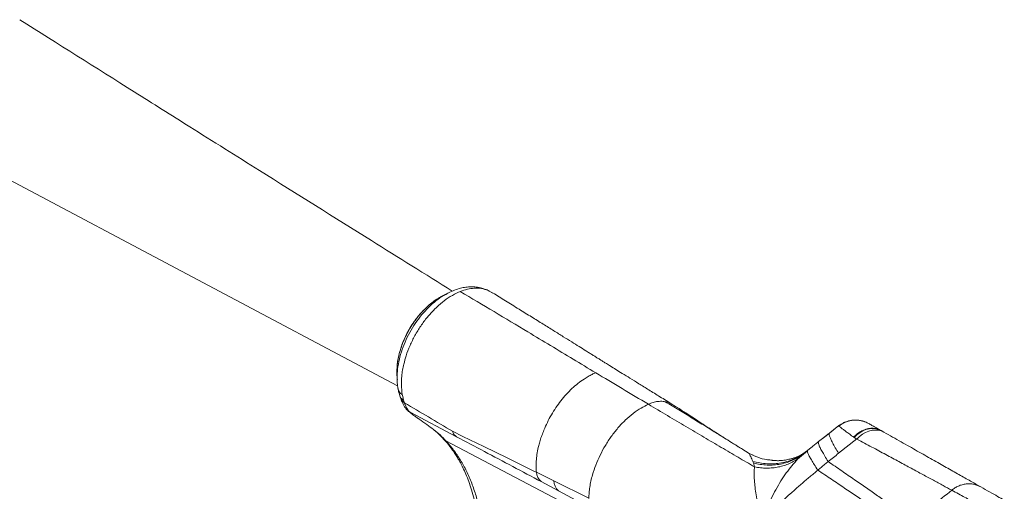
# Model space of a CAD drawing. Units: millimetres. Extents: x -31384 to 18021, y -9631 to 10346.
# Drawn here: x -16924 to -16191, y -3220 to -2870 of the extents above; entities that cross this region are included whole.
import ezdxf

# ---------------------------------------------------------------- set-up
doc = ezdxf.new("R2010")
doc.units = ezdxf.units.MM

msp = doc.modelspace()

# ---------------------------------------------------------------- linework, layer by layer
at = {"color": 8, "linetype": 'Continuous', "lineweight": 15}
for p, q in [((-16980.22, -2962.98), (-16642.61, -3142.06)), ((-16571.71, -3073.08), (-16574.38, -3071.57)), ((-16642.39, -3143.23), (-16642.29, -3144.1)), ((-16314.09, -3171.64), (-16314.15, -3171.84)), ((-16310.19, -3169.4), (-16310.58, -3169.57))]:
    msp.add_line(p, q, dxfattribs=at)
at = {"color": 7, "linetype": 'Continuous', "lineweight": 15}
for p, q in [((-16610.12, -3075.64), (-16610.63, -3075.96)), ((-16605.28, -3073.18), (-16606.01, -3073.56)), ((-16643.12, -3132.2), (-16643.13, -3132.72)), ((-16643.09, -3132.21), (-16643.09, -3132.73)), ((-16642.97, -3137.44), (-16642.98, -3137.7)), ((-16639.79, -3141.38), (-16639.4, -3146.53)), ((-16641.94, -3145.64), (-16640.77, -3150.13)), ((-16640.76, -3150.14), (-16640.04, -3152.12)), ((-16639.4, -3146.53), (-16639.11, -3148.38)), ((-16639.11, -3148.38), (-16639.01, -3148.94)), ((-16639.01, -3148.94), (-16638.56, -3151.2)), ((-16638.56, -3151.2), (-16638.23, -3152.62)), ((-16638.23, -3152.62), (-16638.02, -3153.33)), ((-16638.02, -3153.33), (-16637.6, -3154.51)), ((-16637.43, -3155.96), (-16637.58, -3155.82)), ((-16635.09, -3160.4), (-16634.6, -3160.83)), ((-16633.38, -3161.66), (-16634.59, -3160.8)), ((-16633.38, -3161.66), (-16633.7, -3161.4)), ((-16633.37, -3161.66), (-16598.85, -3179.81)), ((-16314.12, -3171.55), (-16324.98, -3180.05)), ((-16314.12, -3171.55), (-16321.15, -3177.09)), ((-16601.83, -3175.79), (-16593.96, -3179.58)), ((-16593.96, -3179.58), (-16578.47, -3187.07)), ((-16405.96, -3176.65), (-16405.18, -3177.14)), ((-16404.62, -3177.49), (-16404.56, -3177.52)), ((-16397.97, -3181.64), (-16400.41, -3180.11)), ((-16302.79, -3180.39), (-16300.69, -3181.52)), ((-16282.73, -3175.22), (-16280.59, -3176.43)), ((-16578.47, -3187.07), (-16560.95, -3195.61)), ((-16300.77, -3181.44), (-16314.35, -3192.12)), ((-16380.86, -3192.3), (-16383.78, -3190.48)), ((-16380.86, -3192.29), (-16380.9, -3192.26)), ((-16377.86, -3193.6), (-16380.86, -3192.16)), ((-16343.73, -3195.41), (-16339.88, -3191.93)), ((-16337.61, -3190.41), (-16343.45, -3195.32)), ((-16340.84, -3192.74), (-16340.81, -3192.66)), ((-16339.37, -3191.4), (-16338.25, -3190.6)), ((-16337.39, -3189.91), (-16337.42, -3189.93)), ((-16560.95, -3195.61), (-16541.15, -3205.3)), ((-16377.82, -3199.3), (-16378.25, -3198.13)), ((-16376.95, -3202.26), (-16377.82, -3199.3)), ((-16364.57, -3197.33), (-16367.39, -3196.89)), ((-16343.76, -3195.44), (-16343.8, -3195.48)), ((-16343.8, -3195.48), (-16343.76, -3195.44)), ((-16343.76, -3195.44), (-16343.73, -3195.41)), ((-16541.15, -3205.3), (-16539.28, -3206.22)), ((-16539.28, -3206.22), (-16526.37, -3212.6)), ((-16535.78, -3213.18), (-16522.93, -3220.02)), ((-16526.37, -3212.6), (-16500.36, -3225.59)), ((-16522.93, -3220.02), (-16497.12, -3233.83))]:
    msp.add_line(p, q, dxfattribs=at)
at = {"color": 7, "linetype": 'Continuous', "lineweight": 15, "flags": 128}
for points in [[(-16574.38, -3071.58), (-16574.8, -3071.32), (-16575.22, -3071.06)], [(-16574.39, -3071.57), (-16574.38, -3071.57), (-16574.38, -3071.57)], [(-16282.73, -3175.22), (-16284.76, -3174.31), (-16286.95, -3173.77), (-16289.25, -3173.62), (-16291.62, -3173.85), (-16294, -3174.47), (-16296.36, -3175.45), (-16298.64, -3176.79), (-16300.8, -3178.44), (-16302.79, -3180.39)], [(-16280.59, -3176.43), (-16282.63, -3175.51), (-16284.82, -3174.97), (-16287.13, -3174.81), (-16289.5, -3175.03), (-16291.89, -3175.64), (-16294.25, -3176.61), (-16296.54, -3177.94), (-16298.7, -3179.58), (-16300.69, -3181.52)], [(-16606.6, -3182.89), (-16484.7, -3247.1), (-16444.07, -3268.5), (-16403.44, -3289.9), (-16362.8, -3311.31)]]:
    msp.add_lwpolyline(points, dxfattribs=at)
at = {"color": 7, "linetype": 'Continuous', "lineweight": 15}
for centre, radius, start, end in [((-16573.19, -3068.87), 2.92, 233.74813, 247.12471), ((-16637.19, -3143.63), 5.13, 185.23486, 247.92575), ((-16529.19, -3205.5), 10.11, 184.07046, 229.39072), ((-16516.2, -3212.39), 10.17, 181.18268, 228.53042)]:
    msp.add_arc(centre, radius, start, end, dxfattribs=at)
for points, knots in [([(-16601.88, -3071.49), (-16621.96, -3059), (-16669.86, -3029.22), (-16735, -2988.46), (-16793.75, -2951.62), (-16853.28, -2914.24), (-16895.48, -2887.67), (-16923.89, -2869.79)], [0, 0, 0, 0, 0.186572, 0.445073, 0.605985, 0.734841, 1, 1, 1, 1]), ([(-16577.1, -3070.28), (-16578.06, -3069.91), (-16580.27, -3069.08), (-16584.18, -3068.4), (-16588.45, -3068.25), (-16592.75, -3068.7), (-16596.96, -3069.65), (-16601.43, -3071.15), (-16604.44, -3072.65), (-16605.98, -3073.42)], [0, 0, 0, 0, 0.116297, 0.267208, 0.430995, 0.563612, 0.702752, 0.847612, 1, 1, 1, 1]), ([(-16575.21, -3071.04), (-16576.83, -3070.49), (-16580.06, -3069.39), (-16585.35, -3069.24), (-16590.66, -3069.99), (-16594.2, -3071.25), (-16595.96, -3071.87)], [0, 0, 0, 0, 0.265895, 0.529946, 0.766046, 1, 1, 1, 1]), ([(-16577.1, -3070.28), (-16576.93, -3070.31), (-16576.25, -3070.43), (-16575.66, -3070.78), (-16575.21, -3071.04)], [0, 0, 0, 0, 0.2397, 1, 1, 1, 1]), ([(-16610.63, -3075.96), (-16612.05, -3076.8), (-16615.03, -3078.55), (-16619.32, -3081.97), (-16623.45, -3085.85), (-16627.24, -3090.11), (-16630.6, -3094.58), (-16633.58, -3099.2), (-16636.19, -3104), (-16638.46, -3109), (-16640.2, -3113.79), (-16641.51, -3118.38), (-16642.46, -3122.89), (-16643.09, -3127.59), (-16643.11, -3130.68), (-16643.12, -3132.2)], [0, 0, 0, 0, 0.078339, 0.164479, 0.250143, 0.332285, 0.411397, 0.487877, 0.563722, 0.64131, 0.720545, 0.782627, 0.851276, 0.926779, 1, 1, 1, 1]), ([(-16595.96, -3071.87), (-16596.41, -3072.06), (-16598.88, -3073.07), (-16603.37, -3075.47), (-16609.36, -3079.7), (-16615.12, -3084.85), (-16620.54, -3090.81), (-16625.48, -3097.42), (-16629.84, -3104.55), (-16633.51, -3112.02), (-16636.26, -3119.17), (-16637.47, -3123.75), (-16638, -3125.78)], [0, 0, 0, 0, 0.025052, 0.136359, 0.246717, 0.357786, 0.468298, 0.579009, 0.689835, 0.800261, 0.911363, 1, 1, 1, 1]), ([(-16606.06, -3073.46), (-16606.7, -3073.81), (-16608.08, -3074.55), (-16609.45, -3075.28), (-16610.18, -3075.68)], [0, 0, 0, 0, 0.46444, 1, 1, 1, 1]), ([(-16595.96, -3071.89), (-16587.59, -3076.84), (-16570.86, -3086.75), (-16548.42, -3100.22), (-16528.76, -3112.04), (-16511.92, -3122.17), (-16500.71, -3128.89), (-16495.1, -3132.25)], [0, 0, 0, 0, 0.249999, 0.49997, 0.666738, 0.833199, 1, 1, 1, 1]), ([(-16575.21, -3071.04), (-16575.17, -3071.04), (-16575.1, -3071.03), (-16575.01, -3071.06), (-16574.94, -3071.12), (-16574.92, -3071.19), (-16574.91, -3071.23)], [0, 0, 0, 0, 0.232271, 0.483673, 0.743825, 1, 1, 1, 1]), ([(-16574.32, -3071.56), (-16574.33, -3071.56), (-16574.34, -3071.54), (-16574.37, -3071.56), (-16574.39, -3071.57)], [0, 0, 0, 0, 0.542239, 1, 1, 1, 1]), ([(-16571.57, -3073.03), (-16572.18, -3072.66), (-16573.07, -3072.13), (-16574.04, -3071.72), (-16574.35, -3071.59)], [0, 0, 0, 0, 0.681562, 1, 1, 1, 1]), ([(-16438.14, -3155.76), (-16441.2, -3153.87), (-16447.05, -3150.26), (-16455.36, -3145.13), (-16462.81, -3140.53), (-16469.39, -3136.46), (-16475.11, -3132.91), (-16479.99, -3129.89), (-16483.91, -3127.46), (-16486.95, -3125.57), (-16489.26, -3124.14), (-16491.27, -3122.89), (-16493.23, -3121.67), (-16495.34, -3120.36), (-16497.6, -3118.95), (-16500.01, -3117.45), (-16503.34, -3115.38), (-16507.69, -3112.67), (-16513.27, -3109.19), (-16519.55, -3105.28), (-16526.63, -3100.86), (-16534.5, -3095.97), (-16543.12, -3090.6), (-16552.5, -3084.79), (-16562.1, -3078.85), (-16568.56, -3074.88), (-16571.65, -3072.98)], [0, 0, 0, 0, 0.068046, 0.129895, 0.185594, 0.235017, 0.278069, 0.314762, 0.345199, 0.366758, 0.383611, 0.39736, 0.412048, 0.427877, 0.444849, 0.462965, 0.482224, 0.519591, 0.560756, 0.607566, 0.660586, 0.719821, 0.784053, 0.854277, 0.93048, 1, 1, 1, 1]), ([(-16638, -3125.78), (-16638.33, -3127.29), (-16638.99, -3130.32), (-16639.7, -3135.59), (-16639.76, -3139.19), (-16639.79, -3141.38)], [0, 0, 0, 0, 0.280432, 0.561935, 1, 1, 1, 1]), ([(-16643.13, -3132.71), (-16643.11, -3133.54), (-16643.06, -3135.11), (-16643.02, -3136.69), (-16642.99, -3137.44)], [0, 0, 0, 0, 0.53024, 1, 1, 1, 1]), ([(-16495.1, -3132.25), (-16496.03, -3132.65), (-16497.92, -3133.45), (-16500.85, -3135.01), (-16504.36, -3137.16), (-16508.41, -3140.11), (-16512.84, -3143.94), (-16517.09, -3148.27), (-16521.11, -3153.02), (-16524.83, -3158.13), (-16528.22, -3163.53), (-16531.22, -3169.15), (-16533.51, -3174.28), (-16535.22, -3178.79), (-16536.56, -3182.6), (-16537.78, -3186.92), (-16538.78, -3191.7), (-16539.42, -3196.84), (-16539.63, -3201.73), (-16539.4, -3204.74), (-16539.28, -3206.22)], [0, 0, 0, 0, 0.0392975, 0.0793216, 0.1225043, 0.1866036, 0.2508104, 0.3149989, 0.3791824, 0.4433722, 0.507558, 0.5717446, 0.6359361, 0.6787341, 0.7215422, 0.7639379, 0.8235928, 0.8832315, 0.9426978, 1, 1, 1, 1]), ([(-16495.1, -3132.25), (-16488.61, -3136.13), (-16475.63, -3143.9), (-16462.48, -3151.76), (-16455.9, -3155.7)], [0, 0, 0, 0, 0.4999999, 1, 1, 1, 1]), ([(-16642.99, -3137.59), (-16642.91, -3139.06), (-16642.76, -3141.78), (-16642.21, -3144.35), (-16641.95, -3145.52)], [0, 0, 0, 0, 0.542814, 1, 1, 1, 1]), ([(-16640.04, -3152.12), (-16639.52, -3153.29), (-16638.71, -3155.11), (-16637.23, -3157.94), (-16636.32, -3159.04), (-16635.77, -3159.7)], [0, 0, 0, 0, 0.419998, 0.654642, 1, 1, 1, 1]), ([(-16637.6, -3154.51), (-16637.51, -3154.75), (-16637.33, -3155.21), (-16637.13, -3155.68), (-16637.03, -3155.91)], [0, 0, 0, 0, 0.505135, 1, 1, 1, 1]), ([(-16637.38, -3154.64), (-16631.48, -3158.13), (-16619.67, -3165.12), (-16607.79, -3172.22), (-16601.83, -3175.79)], [0, 0, 0, 0, 0.498486, 1, 1, 1, 1]), ([(-16637.03, -3155.91), (-16636.86, -3156.26), (-16636.53, -3156.99), (-16636.04, -3157.98), (-16635.57, -3158.9), (-16635.07, -3159.79), (-16634.44, -3160.68), (-16633.94, -3161.16), (-16633.7, -3161.4)], [0, 0, 0, 0, 0.170127, 0.349981, 0.463948, 0.617105, 0.81641, 1, 1, 1, 1]), ([(-16500.24, -3225.65), (-16500.21, -3224.29), (-16500.14, -3221.56), (-16499.63, -3217.24), (-16498.79, -3212.77), (-16497.41, -3207.28), (-16495.1, -3200.88), (-16491.96, -3193.47), (-16488.09, -3186.31), (-16483.64, -3179.5), (-16478.64, -3173.13), (-16473.18, -3167.36), (-16467.36, -3162.38), (-16461.54, -3158.37), (-16457.73, -3156.56), (-16455.9, -3155.7)], [0, 0, 0, 0, 0.053489, 0.1074019, 0.1613231, 0.2163986, 0.3028493, 0.3892983, 0.4757448, 0.5621963, 0.6486404, 0.7380558, 0.8274797, 0.917198, 1, 1, 1, 1]), ([(-16455.9, -3155.7), (-16454.73, -3155.21), (-16452.4, -3154.23), (-16449.39, -3153.58), (-16446.95, -3153.43), (-16445.05, -3153.49), (-16443.9, -3153.68), (-16443.35, -3153.77)], [0, 0, 0, 0, 0.2610119, 0.5200573, 0.6945201, 0.8551395, 1, 1, 1, 1]), ([(-16455.9, -3155.7), (-16451.16, -3158.52), (-16441.69, -3164.17), (-16427.94, -3172.31), (-16414.57, -3180.17), (-16401.62, -3187.76), (-16389.04, -3195.15), (-16381.03, -3199.86), (-16377.02, -3202.22)], [0, 0, 0, 0, 0.166665, 0.333331, 0.499996, 0.666664, 0.833332, 1, 1, 1, 1]), ([(-16443.35, -3153.77), (-16440.02, -3155.8), (-16433.35, -3159.86), (-16423.41, -3165.91), (-16413.69, -3171.85), (-16407.64, -3175.61), (-16404.62, -3177.49)], [0, 0, 0, 0, 0.250021, 0.500037, 0.750041, 1, 1, 1, 1]), ([(-16438.96, -3155.29), (-16439.65, -3154.96), (-16441.04, -3154.31), (-16442.58, -3153.95), (-16443.35, -3153.77)], [0, 0, 0, 0, 0.499962, 1, 1, 1, 1]), ([(-16438.96, -3155.29), (-16434.57, -3158.03), (-16425.78, -3163.52), (-16414.74, -3171.03), (-16407.89, -3175.36), (-16405.28, -3177.02)], [0, 0, 0, 0, 0.3821, 0.764203, 1, 1, 1, 1]), ([(-16403.76, -3177.96), (-16406.54, -3176.2), (-16413.43, -3171.84), (-16424.73, -3164.15), (-16433.67, -3158.56), (-16438.14, -3155.76)], [0, 0, 0, 0, 0.2522323, 0.6259485, 1, 1, 1, 1]), ([(-16635.73, -3159.67), (-16635.53, -3159.92), (-16634.96, -3160.62), (-16634.19, -3161.09), (-16633.7, -3161.4)], [0, 0, 0, 0, 0.359876, 1, 1, 1, 1]), ([(-16634.36, -3160.92), (-16633.86, -3161.34), (-16633.16, -3161.92), (-16632.2, -3162.63), (-16631.92, -3162.84)], [0, 0, 0, 0, 0.705714, 1, 1, 1, 1]), ([(-16633.38, -3161.66), (-16633.21, -3161.8), (-16632.89, -3162.06), (-16632.54, -3162.35), (-16632.36, -3162.49)], [0, 0, 0, 0, 0.500003, 1, 1, 1, 1]), ([(-16632.36, -3162.49), (-16632.17, -3162.64), (-16631.8, -3162.94), (-16631.38, -3163.25), (-16631.18, -3163.41)], [0, 0, 0, 0, 0.500003, 1, 1, 1, 1]), ([(-16631.18, -3163.41), (-16630.7, -3163.78), (-16629.74, -3164.51), (-16628.61, -3165.32), (-16628.05, -3165.72)], [0, 0, 0, 0, 0.4999327, 1, 1, 1, 1]), ([(-16627.73, -3165.95), (-16627.78, -3165.91), (-16627.89, -3165.84), (-16627.99, -3165.76), (-16628.05, -3165.72)], [0, 0, 0, 0, 0.500004, 1, 1, 1, 1]), ([(-16627.35, -3166.22), (-16627.41, -3166.18), (-16627.54, -3166.09), (-16627.66, -3166), (-16627.73, -3165.95)], [0, 0, 0, 0, 0.499986, 1, 1, 1, 1]), ([(-16626.61, -3166.75), (-16626.73, -3166.66), (-16626.98, -3166.48), (-16627.22, -3166.31), (-16627.35, -3166.22)], [0, 0, 0, 0, 0.499959, 1, 1, 1, 1]), ([(-16626.61, -3166.75), (-16624.69, -3168.11), (-16620.91, -3170.79), (-16615.8, -3174.35), (-16610.99, -3178.37), (-16608.07, -3181.38), (-16606.6, -3182.89)], [0, 0, 0, 0, 0.2591759, 0.511217, 0.7555683, 1, 1, 1, 1]), ([(-16291.91, -3170.04), (-16292.75, -3169.61), (-16294.47, -3168.73), (-16297.29, -3167.9), (-16300.26, -3167.45), (-16303.3, -3167.46), (-16306.3, -3167.94), (-16309.16, -3168.85), (-16311.82, -3170.14), (-16313.38, -3171.28), (-16314.15, -3171.84)], [0, 0, 0, 0, 0.120174, 0.244391, 0.371458, 0.5, 0.628542, 0.755609, 0.879826, 1, 1, 1, 1]), ([(-16314.15, -3171.84), (-16313.98, -3172), (-16313.65, -3172.31), (-16312.49, -3173.24), (-16310.86, -3174.48), (-16308.75, -3176.06), (-16306.2, -3177.93), (-16304.15, -3179.42), (-16303.13, -3180.16)], [0, 0, 0, 0, 0.167617, 0.334922, 0.501852, 0.668358, 0.834411, 1, 1, 1, 1]), ([(-16291.91, -3170.04), (-16292.75, -3169.61), (-16294.28, -3168.82), (-16296.48, -3168.12), (-16298.11, -3167.76), (-16299.19, -3167.59), (-16299.86, -3167.52), (-16300.41, -3167.47), (-16301.47, -3167.41), (-16303.39, -3167.43), (-16306.41, -3167.84), (-16309.41, -3168.82), (-16312.09, -3170.16), (-16313.44, -3171.13), (-16314.14, -3171.63)], [0, 0, 0, 0, 0.120558, 0.217784, 0.291286, 0.330917, 0.35759, 0.377552, 0.406182, 0.493396, 0.621304, 0.790324, 0.890268, 1, 1, 1, 1]), ([(-16291.91, -3170.04), (-16291.64, -3170.19), (-16291.11, -3170.49), (-16289.14, -3171.61), (-16286.43, -3173.14), (-16283.97, -3174.53), (-16282.73, -3175.22)], [0, 0, 0, 0, 0.249986, 0.499981, 0.749985, 1, 1, 1, 1]), ([(-16616.57, -3173.91), (-16615.93, -3174.43), (-16614.29, -3175.74), (-16611.56, -3178.19), (-16609.57, -3180.26), (-16608.48, -3181.39)], [0, 0, 0, 0, 0.225874, 0.576661, 1, 1, 1, 1]), ([(-16598.85, -3179.81), (-16591.93, -3183.46), (-16578.07, -3190.75), (-16556.97, -3201.93), (-16542.84, -3209.43), (-16535.78, -3213.18)], [0, 0, 0, 0, 0.333333, 0.666667, 1, 1, 1, 1]), ([(-16404.62, -3177.49), (-16400.57, -3180.01), (-16392.49, -3185.05), (-16384.73, -3189.88), (-16380.86, -3192.29)], [0, 0, 0, 0, 0.5, 1, 1, 1, 1]), ([(-16380.86, -3192.3), (-16385.2, -3189.59), (-16392.96, -3184.75), (-16401.06, -3179.71), (-16404.62, -3177.49)], [0, 0, 0, 0, 0.560008, 1, 1, 1, 1]), ([(-16330.27, -3184.23), (-16329.84, -3183.89), (-16328.54, -3182.86), (-16326.55, -3181.31), (-16324.32, -3179.58), (-16322.68, -3178.32), (-16321.75, -3177.6), (-16321.49, -3177.4)], [0, 0, 0, 0, 0.150315, 0.443532, 0.681006, 0.911557, 1, 1, 1, 1]), ([(-16321.15, -3177.09), (-16322.51, -3178.13), (-16325.22, -3180.23), (-16327.92, -3182.35), (-16329.27, -3183.41)], [0, 0, 0, 0, 0.499992, 1, 1, 1, 1]), ([(-16321.15, -3177.09), (-16321.27, -3177.29), (-16321.52, -3177.7), (-16321.18, -3179.24), (-16320.31, -3181.44), (-16318.86, -3184.37), (-16316.92, -3187.88), (-16315.2, -3190.71), (-16314.35, -3192.12)], [0, 0, 0, 0, 0.165058, 0.33204, 0.5, 0.66796, 0.834942, 1, 1, 1, 1]), ([(-16303.13, -3180.16), (-16302.4, -3179.43), (-16300.93, -3177.96), (-16298.43, -3176.19), (-16295.77, -3174.81), (-16293.35, -3174.01), (-16291.22, -3173.61), (-16289.42, -3173.5), (-16287.9, -3173.54), (-16287.02, -3173.75), (-16286.73, -3173.83)], [0, 0, 0, 0, 0.154545, 0.31228, 0.471129, 0.628925, 0.732179, 0.837446, 0.944059, 1, 1, 1, 1]), ([(-16282.73, -3175.22), (-16283.11, -3175.02), (-16283.67, -3174.73), (-16284.37, -3174.45), (-16284.72, -3174.32), (-16284.9, -3174.26), (-16284.99, -3174.23), (-16285.03, -3174.21), (-16285.05, -3174.2), (-16285.07, -3174.2), (-16285.07, -3174.2), (-16285.07, -3174.2), (-16285.08, -3174.2), (-16285.08, -3174.2), (-16285.08, -3174.2), (-16285.08, -3174.2), (-16285.08, -3174.2), (-16285.08, -3174.2), (-16285.08, -3174.2), (-16285.08, -3174.2), (-16285.08, -3174.2), (-16285.08, -3174.2), (-16285.08, -3174.2), (-16285.08, -3174.2), (-16285.08, -3174.19), (-16285.09, -3174.19), (-16285.11, -3174.18), (-16285.19, -3174.16), (-16285.44, -3174.08), (-16285.79, -3173.98), (-16286.22, -3173.88), (-16286.63, -3173.79), (-16287.1, -3173.71), (-16287.65, -3173.63), (-16288.28, -3173.57), (-16289.01, -3173.53), (-16289.85, -3173.53), (-16290.81, -3173.59), (-16291.88, -3173.73), (-16293.29, -3174.02), (-16295.18, -3174.6), (-16297.61, -3175.71), (-16300.41, -3177.5), (-16302.18, -3179.23), (-16303.13, -3180.16)], [0, 0, 0, 0, 0.0621975, 0.0933967, 0.1090165, 0.1168307, 0.1207388, 0.1226931, 0.1236703, 0.124159, 0.1244033, 0.1245254, 0.1245865, 0.1246171, 0.1246323, 0.12464, 0.1246438, 0.1246457, 0.1246466, 0.1246471, 0.1246487, 0.1246513, 0.1246593, 0.1246849, 0.1247666, 0.1250271, 0.1258576, 0.1285061, 0.1369534, 0.1639052, 0.1808569, 0.2008482, 0.2238793, 0.2499479, 0.2794174, 0.3138029, 0.3530857, 0.3972537, 0.4463097, 0.5002625, 0.5913936, 0.7051956, 0.8417071, 1, 1, 1, 1]), ([(-16303.13, -3180.16), (-16303.07, -3180.21), (-16302.96, -3180.29), (-16302.84, -3180.36), (-16302.79, -3180.39)], [0, 0, 0, 0, 0.559906, 1, 1, 1, 1]), ([(-16302.81, -3180.37), (-16302.85, -3180.34), (-16302.97, -3180.28), (-16303.07, -3180.21), (-16303.13, -3180.17)], [0, 0, 0, 0, 0.418723, 1, 1, 1, 1]), ([(-16302.79, -3180.39), (-16301.68, -3179.28), (-16299.69, -3177.28), (-16297.37, -3176.07), (-16296.34, -3175.53)], [0, 0, 0, 0, 0.559046, 1, 1, 1, 1]), ([(-16280.59, -3176.43), (-16276.28, -3178.87), (-16267.64, -3183.74), (-16255.68, -3190.49), (-16244.47, -3196.82), (-16234.11, -3202.67), (-16224.64, -3208.01), (-16216.01, -3212.88), (-16211.05, -3215.69), (-16208.56, -3217.09)], [0, 0, 0, 0, 0.142953, 0.285799, 0.428681, 0.571745, 0.71476, 0.857406, 1, 1, 1, 1]), ([(-16619.19, -3402.95), (-16616.92, -3398.91), (-16612.38, -3390.82), (-16606.25, -3378.39), (-16600.64, -3365.84), (-16595.61, -3353.21), (-16591.13, -3340.54), (-16587.23, -3327.85), (-16583.96, -3315.23), (-16581.37, -3302.77), (-16579.51, -3290.53), (-16578.42, -3278.51), (-16578.09, -3266.73), (-16578.57, -3255.29), (-16579.75, -3244.29), (-16581.61, -3233.76), (-16584.14, -3223.73), (-16587.36, -3214.22), (-16591.23, -3205.32), (-16595.73, -3197.11), (-16600.8, -3189.54), (-16604.66, -3185.11), (-16606.6, -3182.89)], [0, 0, 0, 0, 0.050277, 0.100662, 0.150782, 0.20073, 0.250703, 0.300888, 0.351191, 0.401047, 0.450622, 0.500253, 0.550218, 0.600374, 0.650274, 0.700038, 0.749897, 0.800092, 0.850328, 0.900234, 0.950048, 1, 1, 1, 1]), ([(-16608.61, -3181.29), (-16607.67, -3182.31), (-16605.69, -3184.47), (-16603, -3187.91), (-16600.58, -3191.33), (-16598.59, -3194.42), (-16596.97, -3197.15), (-16595.27, -3200.24), (-16593.35, -3204.06), (-16591.15, -3209.04), (-16588.98, -3214.72), (-16586.93, -3221.11), (-16585.11, -3228.11), (-16583.64, -3235.38), (-16582.62, -3242.35), (-16582, -3248.58), (-16581.68, -3253.82), (-16581.58, -3256.84), (-16581.54, -3258.13)], [0, 0, 0, 0, 0.056984, 0.120166, 0.175722, 0.223733, 0.264218, 0.299011, 0.358411, 0.425395, 0.500037, 0.577801, 0.661884, 0.748397, 0.82564, 0.895978, 0.955559, 1, 1, 1, 1]), ([(-16329.27, -3183.41), (-16329.99, -3183.98), (-16331.53, -3185.2), (-16333.7, -3186.94), (-16335.71, -3188.54), (-16336.88, -3189.49), (-16337.42, -3189.93)], [0, 0, 0, 0, 0.262262, 0.565912, 0.799215, 1, 1, 1, 1]), ([(-16329.27, -3183.41), (-16329.38, -3183.61), (-16329.61, -3184.01), (-16329.22, -3185.53), (-16328.29, -3187.71), (-16326.77, -3190.61), (-16324.75, -3194.09), (-16322.98, -3196.9), (-16322.1, -3198.29)], [0, 0, 0, 0, 0.165052, 0.332035, 0.5, 0.667965, 0.834948, 1, 1, 1, 1]), ([(-16300.68, -3181.52), (-16296.98, -3183.52), (-16289.57, -3187.51), (-16279.18, -3193.11), (-16269.35, -3198.39), (-16260.15, -3203.34), (-16251.61, -3207.97), (-16243.73, -3212.23), (-16236.48, -3216.14), (-16232.23, -3218.44), (-16230.11, -3219.59)], [0, 0, 0, 0, 0.125036, 0.250068, 0.375093, 0.500102, 0.625094, 0.750074, 0.875043, 1, 1, 1, 1]), ([(-16380.85, -3192.17), (-16380.86, -3192.16), (-16380.95, -3192.09), (-16380.9, -3192.2), (-16380.86, -3192.3)], [0, 0, 0, 0, 0.045943, 1, 1, 1, 1]), ([(-16380.86, -3192.29), (-16380.91, -3192.26), (-16381, -3192.21), (-16380.9, -3192.27), (-16380.86, -3192.3)], [0, 0, 0, 0, 0.522546, 1, 1, 1, 1]), ([(-16380.86, -3192.3), (-16380.53, -3192.98), (-16379.87, -3194.36), (-16378.79, -3196.87), (-16378.25, -3198.13)], [0, 0, 0, 0, 0.495568, 1, 1, 1, 1]), ([(-16380.86, -3192.3), (-16378.75, -3193.28), (-16374.53, -3195.25), (-16369.09, -3196.81), (-16365.71, -3197.07), (-16363.47, -3197.31), (-16362.19, -3197.45), (-16361.01, -3197.57)], [0, 0, 0, 0, 0.336357, 0.672713, 0.812913, 0.827522, 1, 1, 1, 1]), ([(-16377.82, -3199.3), (-16376.11, -3199.7), (-16372.7, -3200.49), (-16367.55, -3200.96), (-16362.46, -3200.89), (-16357.47, -3200.22), (-16352.66, -3198.98), (-16348.08, -3197.18), (-16343.76, -3194.87), (-16341.17, -3192.91), (-16339.88, -3191.93)], [0, 0, 0, 0, 0.124999, 0.25, 0.375, 0.5, 0.625, 0.75, 0.875, 1, 1, 1, 1]), ([(-16339.23, -3191.37), (-16339.43, -3191.51), (-16339.8, -3191.76), (-16340.6, -3192.28), (-16341.47, -3192.8), (-16342.49, -3193.37), (-16343.68, -3193.97), (-16344.8, -3194.49), (-16345.97, -3194.97), (-16347.14, -3195.41), (-16348.21, -3195.76), (-16349.23, -3196.08), (-16350.55, -3196.43), (-16352.18, -3196.82), (-16354.19, -3197.2), (-16356.3, -3197.47), (-16358.72, -3197.62), (-16361.53, -3197.61), (-16363.5, -3197.43), (-16364.57, -3197.33)], [0, 0, 0, 0, 0.077634, 0.14305, 0.195975, 0.251343, 0.295906, 0.344906, 0.397518, 0.44526, 0.485934, 0.520779, 0.557774, 0.599264, 0.647317, 0.70839, 0.786216, 0.88293, 1, 1, 1, 1]), ([(-16337.42, -3189.93), (-16337.83, -3190.26), (-16338.65, -3190.93), (-16339.47, -3191.6), (-16339.88, -3191.93)], [0, 0, 0, 0, 0.5, 1, 1, 1, 1]), ([(-16339.88, -3191.93), (-16339.7, -3191.79), (-16339.32, -3191.48), (-16338.91, -3191.14), (-16338.49, -3190.8), (-16338.25, -3190.6)], [0, 0, 0, 0, 0.261413, 0.561871, 1, 1, 1, 1]), ([(-16337.42, -3189.93), (-16337.52, -3190.13), (-16337.72, -3190.52), (-16337.28, -3192.02), (-16336.29, -3194.16), (-16334.71, -3197), (-16332.61, -3200.44), (-16330.77, -3203.23), (-16329.85, -3204.63)], [0, 0, 0, 0, 0.166667, 0.333334, 0.500001, 0.666667, 0.833334, 1, 1, 1, 1]), ([(-16314.35, -3192.12), (-16315.65, -3193.15), (-16318.24, -3195.2), (-16320.82, -3197.26), (-16322.1, -3198.29)], [0, 0, 0, 0, 0.5024317, 1, 1, 1, 1]), ([(-16373.64, -3233.64), (-16374.14, -3231.57), (-16375.13, -3227.49), (-16376.07, -3221.57), (-16376.7, -3216.04), (-16377.16, -3210.95), (-16377.22, -3206.26), (-16377.08, -3203.55), (-16377.02, -3202.22)], [0, 0, 0, 0, 0.1783131, 0.3506658, 0.5192841, 0.683429, 0.8442274, 1, 1, 1, 1]), ([(-16376.95, -3202.26), (-16375.46, -3202.51), (-16372.45, -3203.01), (-16367.94, -3203.23), (-16363.46, -3203.03), (-16359.08, -3202.37), (-16354.86, -3201.27), (-16350.88, -3199.74), (-16347.15, -3197.84), (-16344.91, -3196.27), (-16343.8, -3195.48)], [0, 0, 0, 0, 0.122892, 0.247573, 0.373477, 0.5, 0.626523, 0.752427, 0.877108, 1, 1, 1, 1]), ([(-16343.8, -3195.48), (-16345.23, -3196.98), (-16348.12, -3199.99), (-16352.3, -3205.29), (-16356.35, -3211.12), (-16360.2, -3217.47), (-16363.87, -3224.23), (-16365.92, -3229), (-16366.94, -3231.38)], [0, 0, 0, 0, 0.161289, 0.325386, 0.491791, 0.660569, 0.830576, 1, 1, 1, 1]), ([(-16343.8, -3195.48), (-16343.79, -3195.48), (-16343.78, -3195.46), (-16343.77, -3195.45), (-16343.76, -3195.44)], [0, 0, 0, 0, 0.5600413, 1, 1, 1, 1]), ([(-16343.73, -3195.41), (-16343.73, -3195.42), (-16343.74, -3195.43), (-16343.75, -3195.44), (-16343.76, -3195.44)], [0, 0, 0, 0, 0.499994, 1, 1, 1, 1]), ([(-16343.76, -3195.44), (-16343.75, -3195.44), (-16343.74, -3195.43), (-16343.73, -3195.42), (-16343.73, -3195.41)], [0, 0, 0, 0, 0.50002, 1, 1, 1, 1]), ([(-16322.1, -3198.29), (-16322.93, -3198.96), (-16324.7, -3200.38), (-16327.31, -3202.47), (-16329.04, -3203.94), (-16329.85, -3204.63)], [0, 0, 0, 0, 0.318838, 0.681667, 1, 1, 1, 1]), ([(-16322.1, -3198.29), (-16318.71, -3200.62), (-16311.93, -3205.29), (-16302.47, -3211.81), (-16293.55, -3217.96), (-16285.24, -3223.71), (-16277.54, -3229.05), (-16270.47, -3233.96), (-16263.99, -3238.48), (-16260.22, -3241.12), (-16258.33, -3242.45)], [0, 0, 0, 0, 0.125005, 0.250001, 0.375002, 0.500002, 0.624998, 0.749998, 0.874999, 1, 1, 1, 1]), ([(-16329.85, -3204.63), (-16330.86, -3205.47), (-16332.84, -3207.13), (-16335.79, -3209.61), (-16338.69, -3212.07), (-16341.57, -3214.55), (-16344.45, -3217.04), (-16352.09, -3223.72), (-16358.64, -3229.73), (-16364.25, -3234.88)], [0, 0, 0, 0, 0.086054, 0.169185, 0.252196, 0.335149, 0.418111, 0.501208, 1, 1, 1, 1]), ([(-16329.85, -3204.63), (-16326.41, -3206.93), (-16319.53, -3211.55), (-16309.94, -3218), (-16300.89, -3224.09), (-16292.46, -3229.78), (-16284.65, -3235.06), (-16277.48, -3239.92), (-16270.91, -3244.38), (-16267.09, -3247), (-16265.18, -3248.3)], [0, 0, 0, 0, 0.125001, 0.250001, 0.375001, 0.500001, 0.625001, 0.750001, 0.875001, 1, 1, 1, 1]), ([(-16230.11, -3219.59), (-16229.36, -3219), (-16227.83, -3217.8), (-16225.25, -3216.42), (-16222.46, -3215.41), (-16219.54, -3214.83), (-16216.59, -3214.73), (-16213.72, -3215.09), (-16211.01, -3215.85), (-16209.37, -3216.68), (-16208.56, -3217.09)], [0, 0, 0, 0, 0.120056, 0.244252, 0.371369, 0.5, 0.628631, 0.755748, 0.879944, 1, 1, 1, 1]), ([(-16208.55, -3217.1), (-16206.3, -3218.37), (-16201.79, -3220.92), (-16195.92, -3224.23), (-16192.66, -3226.07), (-16191.03, -3226.99)], [0, 0, 0, 0, 0.333261, 0.667293, 1, 1, 1, 1]), ([(-16230.09, -3219.58), (-16234.86, -3223.32), (-16244.39, -3230.79), (-16253.68, -3238.56), (-16258.33, -3242.45)], [0, 0, 0, 0, 0.500003, 1, 1, 1, 1]), ([(-16230.09, -3219.58), (-16228.41, -3220.49), (-16225.05, -3222.32), (-16220.54, -3224.76), (-16216.39, -3227), (-16214, -3228.28), (-16212.81, -3228.93)], [0, 0, 0, 0, 0.250131, 0.500302, 0.750219, 1, 1, 1, 1])]:
    msp.add_open_spline(points, degree=3, knots=knots, dxfattribs=at)
at = {"color": 8, "linetype": 'Continuous', "lineweight": 15}
for points, knots in [([(-16605.98, -3073.79), (-16606.68, -3074.05), (-16608.82, -3074.85), (-16612.43, -3076.89), (-16616.71, -3079.82), (-16620.87, -3083.34), (-16624.84, -3087.36), (-16628.57, -3091.82), (-16631.97, -3096.64), (-16635, -3101.75), (-16637.62, -3107.07), (-16639.77, -3112.5), (-16641.43, -3117.96), (-16642.55, -3123.35), (-16643.14, -3128.15), (-16643.1, -3131.01), (-16643.09, -3132.21)], [0, 0, 0, 0, 0.03702, 0.113026, 0.188422, 0.264034, 0.339932, 0.415298, 0.491206, 0.566836, 0.64227, 0.71829, 0.793702, 0.869338, 0.945203, 1, 1, 1, 1]), ([(-16606.01, -3073.56), (-16606.8, -3073.96), (-16609.51, -3075.31), (-16614.11, -3078.67), (-16619.62, -3083.52), (-16624.8, -3089.2), (-16629.52, -3095.5), (-16633.67, -3102.29), (-16637.16, -3109.43), (-16639.91, -3116.72), (-16641.84, -3124.02), (-16642.95, -3131.02), (-16642.96, -3135.35), (-16642.97, -3137.44)], [0, 0, 0, 0, 0.039661, 0.135941, 0.232846, 0.329317, 0.42593, 0.522686, 0.619076, 0.716064, 0.812328, 0.909339, 1, 1, 1, 1]), ([(-16643.09, -3132.73), (-16643.1, -3133.01), (-16643.13, -3134.72), (-16642.87, -3136.26), (-16642.66, -3137.56)], [0, 0, 0, 0, 0.164442, 1, 1, 1, 1]), ([(-16641.41, -3147.67), (-16641.56, -3147.19), (-16641.77, -3146.52), (-16641.92, -3145.8), (-16641.96, -3145.59)], [0, 0, 0, 0, 0.708736, 1, 1, 1, 1]), ([(-16640.82, -3149.94), (-16640.64, -3150.31), (-16640.12, -3151.4), (-16638.97, -3152.14), (-16638.23, -3152.62)], [0, 0, 0, 0, 0.3470774, 1, 1, 1, 1]), ([(-16637.6, -3154.51), (-16638.02, -3154.25), (-16638.86, -3153.71), (-16639.65, -3152.87), (-16639.92, -3152.27), (-16640, -3152.1)], [0, 0, 0, 0, 0.409745, 0.827201, 1, 1, 1, 1]), ([(-16629.49, -3164.6), (-16629.41, -3164.7), (-16629.02, -3165.19), (-16628.48, -3165.49), (-16628.05, -3165.72)], [0, 0, 0, 0, 0.210641, 1, 1, 1, 1]), ([(-16627.73, -3165.95), (-16628.15, -3165.72), (-16628.68, -3165.43), (-16629.06, -3164.95), (-16629.14, -3164.85)], [0, 0, 0, 0, 0.794185, 1, 1, 1, 1]), ([(-16606.6, -3182.89), (-16607.05, -3182.63), (-16607.8, -3182.19), (-16608.33, -3181.52), (-16608.55, -3181.25)], [0, 0, 0, 0, 0.591691, 1, 1, 1, 1]), ([(-16378.25, -3198.13), (-16376.51, -3198.57), (-16373.01, -3199.44), (-16367.64, -3200.01), (-16362.24, -3199.99), (-16356.91, -3199.31), (-16351.74, -3198.01), (-16346.86, -3196.09), (-16342.69, -3193.89), (-16340.34, -3192.13), (-16339.37, -3191.4)], [0, 0, 0, 0, 0.1263631, 0.2552181, 0.3857896, 0.5172366, 0.6486837, 0.7792552, 0.9081102, 1, 1, 1, 1])]:
    msp.add_open_spline(points, degree=3, knots=knots, dxfattribs=at)
at = {"color": 7, "linetype": 'Continuous', "lineweight": 15}
msp.add_open_spline([(-16601.83, -3175.79), (-16601.45, -3176.6), (-16600.67, -3178.22), (-16599.46, -3179.28), (-16598.85, -3179.81)], degree=3, dxfattribs=at)

doc.saveas('drawing.dxf')
